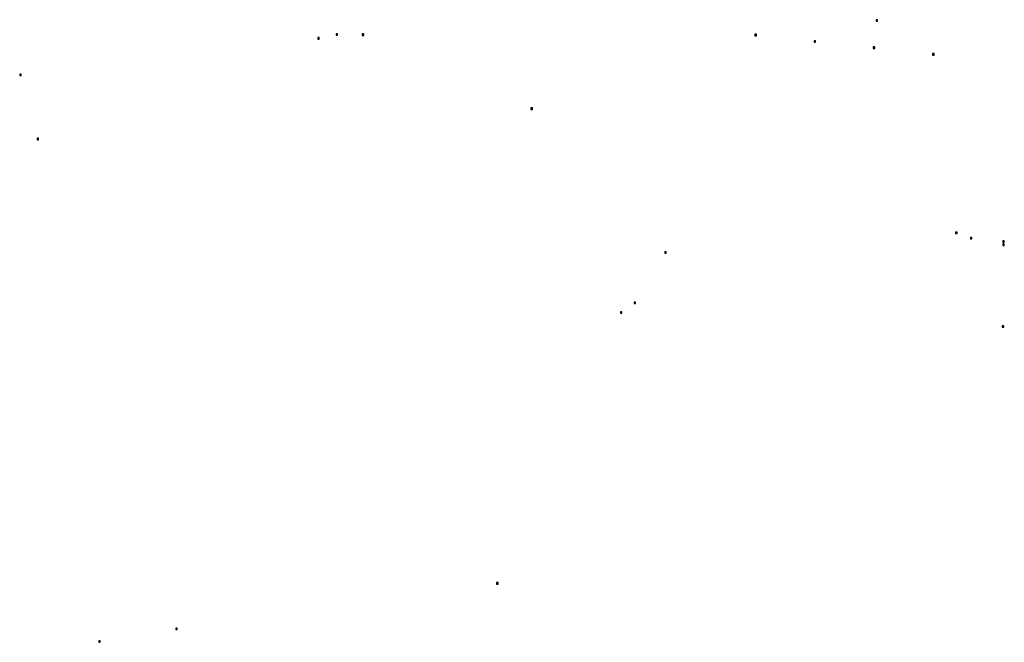
# Model space of a CAD drawing. Units: metres. Extents: x 1023 to 3482, y -639 to 1129.
# Drawn here: x 2290 to 2703, y -609 to -348 of the extents above; entities that cross this region are included whole.
import ezdxf

# ---------------------------------------------------------------- set-up
doc = ezdxf.new("R2010")
doc.units = ezdxf.units.M
doc.header["$LTSCALE"] = 10
doc.layers.get('0').update_dxf_attribs({"linetype": 'CONTINUOUS'})
doc.layers.add('1000_tapas', color=253, linetype='CONTINUOUS')

# ---------------------------------------------------------------- blocks, each defined once
blk = doc.blocks.new('basin')
for p, q in [((-0.05, 0.05), (-0.05, -0.05)), ((0.05, 0.05), (-0.05, 0.05)), ((0.05, -0.05), (0.05, 0.05)), ((-0.05, -0.05), (0.05, -0.05))]:
    blk.add_line(p, q)

msp = doc.modelspace()

# ---------------------------------------------------------------- block references
at = {"layer": '1000_tapas', "color": 1, "linetype": 'Continuous', "xscale": 6, "yscale": 6}
for p in [(2649.35, -348.357, 49.89), (2423.171, -354.263, 50.4), (2434.107, -354.346, 50.26), (2598.582, -354.466, 49.44), (2415.495, -355.866, 50.93), (2623.353, -357.215, 49.65), (2648.131, -359.769, 49.62), (2672.985, -362.573, 49.45), (2290.646, -371.174, 50.82), (2504.753, -385.333, 50.09), (2297.932, -398.04, 50.89), (2682.615, -437.368, 49.23), (2688.868, -439.56, 49.21), (2702.389, -441.022, 49.21), (2560.808, -445.543, 49.61), (2702.405, -442.403, 49.15), (2548.001, -466.604, 49.69), (2542.232, -470.747, 49.8), (2702.141, -476.583, 49.58), (2490.393, -584.129, 50.226)]:
    msp.add_blockref('basin', p, dxfattribs=at)
at = {"layer": '1000_tapas', "color": 1, "xscale": 6, "yscale": 6}
for p in [(2356.008, -603.162, 50.69), (2323.812, -608.544, 50.854)]:
    msp.add_blockref('basin', p, dxfattribs=at)

doc.saveas('drawing.dxf')
